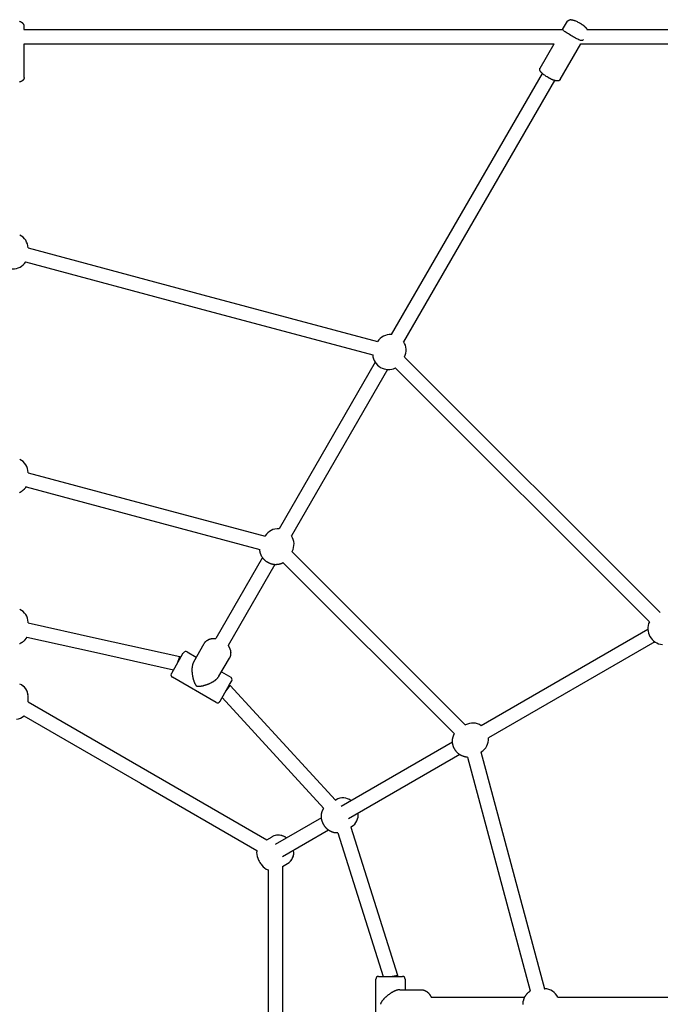
# Model space of a CAD drawing. Extents: x 2917 to 12642, y 208 to 9961.
# Drawn here: x 8623 to 9346, y 4263 to 5374 of the extents above; entities that cross this region are included whole.
import ezdxf

# ---------------------------------------------------------------- set-up
doc = ezdxf.new("R2010")
doc.units = 0
doc.layers.add('VLPKOMBINACE4', color=7, linetype='Continuous')

msp = doc.modelspace()

# ---------------------------------------------------------------- linework, layer by layer
at = {"layer": 'VLPKOMBINACE4'}
for p, q in [((8623.2, 5372.6), (8623.5, 5372.5)), ((8623.5, 5372.5), (8623.9, 5372.3)), ((8623.9, 5372.3), (8624.3, 5372.2)), ((8624.3, 5372.2), (8624.4, 5372.1)), ((8624.4, 5372.1), (8624.6, 5372)), ((8624.6, 5372), (8624.8, 5371.9)), ((8624.8, 5371.9), (8624.9, 5371.8)), ((8624.9, 5371.8), (8625.1, 5371.7)), ((8625.1, 5371.7), (8625.2, 5371.6)), ((8625.2, 5371.6), (8625.4, 5371.5)), ((8625.4, 5371.5), (8625.6, 5371.4)), ((8625.6, 5371.4), (8625.7, 5371.3)), ((8625.7, 5371.3), (8625.8, 5371.2)), ((8625.8, 5371.2), (8626, 5371.1)), ((8626, 5371.1), (8626.1, 5371)), ((8626.1, 5371), (8626.2, 5370.9)), ((8626.2, 5370.9), (8626.3, 5370.8)), ((8626.3, 5370.8), (8626.4, 5370.7)), ((8626.4, 5370.7), (8626.5, 5370.6)), ((8626.5, 5370.6), (8626.6, 5370.5)), ((8626.6, 5370.5), (8626.6, 5370.4)), ((8626.6, 5370.4), (8626.7, 5370.3)), ((8626.7, 5370.3), (8626.8, 5370.2)), ((8626.8, 5370.2), (8626.9, 5370.1)), ((8626.9, 5370.1), (8626.9, 5370)), ((8626.9, 5370), (8627, 5369.9)), ((8627, 5369.9), (8627.1, 5369.8)), ((8627.1, 5369.8), (8627.2, 5369.7)), ((8627.2, 5369.7), (8627.2, 5369.6)), ((8627.2, 5369.6), (8627.3, 5369.5)), ((8627.3, 5369.5), (8627.3, 5369.4)), ((8627.3, 5369.4), (8627.4, 5369.3)), ((8627.4, 5369.3), (8627.4, 5369.2)), ((8627.4, 5369.2), (8627.5, 5369.1)), ((8627.5, 5369.1), (8627.5, 5369)), ((8627.5, 5369), (8627.6, 5368.9)), ((8627.6, 5368.9), (8627.6, 5368.8)), ((8627.6, 5368.8), (8627.7, 5368.7)), ((8627.7, 5368.7), (8627.7, 5368.6)), ((8627.7, 5368.6), (8627.7, 5368.5)), ((8627.7, 5368.5), (8627.8, 5368.4)), ((8627.8, 5368.4), (8627.8, 5368.2)), ((8627.8, 5368.2), (8627.8, 5368.1)), ((8627.8, 5368.1), (8627.8, 5368)), ((8627.8, 5368), (8627.9, 5367.9)), ((8627.9, 5367.9), (8627.9, 5367.8)), ((8627.9, 5367.8), (8627.9, 5367.7)), ((8627.9, 5367.7), (8627.9, 5367.6)), ((8627.9, 5367.6), (8627.9, 5367.4)), ((8627.9, 5367.4), (8628.1, 5363.2)), ((9236.5, 5365.1), (9241.2, 5372.6)), ((9241.2, 5372.6), (9241.3, 5372.7)), ((9241.3, 5372.8), (9241.4, 5372.9)), ((9241.3, 5372.7), (9241.3, 5372.8)), ((9241.4, 5372.9), (9241.5, 5372.9)), ((9241.5, 5373), (9241.6, 5373.1)), ((9241.5, 5372.9), (9241.5, 5373)), ((9241.6, 5373.1), (9241.7, 5373.2)), ((9241.7, 5373.2), (9241.8, 5373.3)), ((9241.7, 5373.2), (9241.7, 5373.2)), ((9241.8, 5373.3), (9241.9, 5373.4)), ((9241.9, 5373.4), (9242, 5373.4)), ((9242, 5373.5), (9242.1, 5373.6)), ((9242, 5373.4), (9242, 5373.5)), ((9242.1, 5373.6), (9242.2, 5373.6)), ((9242.2, 5373.6), (9242.3, 5373.7)), ((9242.3, 5373.7), (9242.4, 5373.7)), ((9242.4, 5373.7), (9242.4, 5373.8)), ((9242.4, 5373.8), (9242.5, 5373.8)), ((9242.5, 5373.8), (9242.6, 5373.9)), ((9242.6, 5373.9), (9242.7, 5373.9)), ((9242.7, 5373.9), (9242.8, 5373.9)), ((9242.8, 5373.9), (9242.8, 5374)), ((9242.8, 5374), (9242.9, 5374)), ((9242.9, 5374), (9243, 5374.1)), ((9243, 5374.1), (9243.1, 5374.1)), ((9243.1, 5374.1), (9243.2, 5374.1)), ((9243.2, 5374.1), (9243.3, 5374.1)), ((9243.3, 5374.1), (9243.3, 5374.2)), ((9243.3, 5374.2), (9243.4, 5374.2)), ((9243.4, 5374.2), (9243.5, 5374.2)), ((9243.5, 5374.2), (9243.6, 5374.2)), ((9243.6, 5374.2), (9243.7, 5374.3)), ((9243.7, 5374.3), (9243.8, 5374.3)), ((9243.8, 5374.3), (9243.9, 5374.3)), ((9243.9, 5374.3), (9244.1, 5374.3)), ((9244.1, 5374.3), (9244.2, 5374.3)), ((9244.2, 5374.3), (9244.3, 5374.3)), ((9244.3, 5374.3), (9244.5, 5374.4)), ((9244.5, 5374.4), (9244.6, 5374.4)), ((9244.6, 5374.4), (9244.7, 5374.4)), ((9244.7, 5374.4), (9244.8, 5374.4)), ((9244.8, 5374.4), (9245, 5374.4)), ((9245, 5374.4), (9245.1, 5374.4)), ((9245.1, 5374.4), (9245.2, 5374.3)), ((9245.2, 5374.3), (9245.5, 5374.3)), ((9245.5, 5374.3), (9245.7, 5374.3)), ((9245.7, 5374.3), (9246, 5374.3)), ((9246, 5374.3), (9246.2, 5374.2)), ((9246.2, 5374.2), (9246.5, 5374.2)), ((9246.5, 5374.2), (9246.8, 5374.1)), ((9246.8, 5374.1), (9247, 5374.1)), ((9247, 5374.1), (9247.3, 5374)), ((9247.3, 5374), (9247.8, 5373.8)), ((9247.8, 5373.8), (9248.2, 5373.7)), ((9248.2, 5373.7), (9248.6, 5373.6)), ((9248.6, 5373.6), (9249.5, 5373.3)), ((9249.5, 5373.3), (9250.3, 5372.9)), ((9250.3, 5372.9), (9251.2, 5372.6)), ((9251.2, 5372.6), (9252, 5372.2)), ((9252, 5372.2), (9252.9, 5371.7)), ((9252.9, 5371.7), (9253.8, 5371.2)), ((9253.8, 5371.2), (9254.7, 5370.7)), ((8628.1, 5363.2), (9235.4, 5363.2)), ((9235.4, 5363.2), (9236.4, 5365.1)), ((9263.2, 5363.2), (9696.2, 5363.2)), ((8628.3, 5309), (8628.3, 5347.2)), ((8628.3, 5347.2), (9226.1, 5347.2)), ((9210.2, 5319.7), (9226.1, 5347.2)), ((9232.7, 5306.7), (9256.1, 5347.2)), ((9256.1, 5347.2), (9699.3, 5347.2)), ((9212.6, 5313.8), (9042.4, 5019)), ((9209.8, 5318.3), (9209.8, 5318.4)), ((9209.8, 5318.2), (9209.8, 5318.3)), ((9209.8, 5318.3), (9209.8, 5318.3)), ((9209.9, 5318.1), (9209.8, 5318.2)), ((9209.9, 5319), (9210, 5319.1)), ((9209.9, 5318.9), (9209.9, 5319)), ((9209.9, 5318.8), (9209.9, 5318.9)), ((9209.9, 5318.9), (9209.9, 5318.9)), ((9209.9, 5318.7), (9209.9, 5318.8)), ((9209.9, 5318.6), (9209.9, 5318.7)), ((9209.9, 5318.5), (9209.9, 5318.6)), ((9209.9, 5318.6), (9209.9, 5318.6)), ((9209.8, 5318.4), (9209.9, 5318.5)), ((9209.9, 5318), (9209.9, 5318.1)), ((9209.9, 5317.9), (9209.9, 5318)), ((9209.9, 5318), (9209.9, 5318)), ((9209.9, 5317.8), (9209.9, 5317.9)), ((9209.9, 5317.7), (9209.9, 5317.8)), ((9209.9, 5317.8), (9209.9, 5317.8)), ((9209.9, 5317.6), (9209.9, 5317.7)), ((9210, 5317.5), (9209.9, 5317.6)), ((9209.9, 5317.6), (9209.9, 5317.6)), ((9210, 5319.3), (9210.1, 5319.4)), ((9210, 5319.2), (9210, 5319.3)), ((9210, 5319.1), (9210, 5319.2)), ((9210, 5319.2), (9210, 5319.2)), ((9210, 5317.4), (9210, 5317.5)), ((9210, 5317.2), (9210, 5317.4)), ((9210, 5317.4), (9210, 5317.4)), ((9210.1, 5317.1), (9210, 5317.2)), ((9210.1, 5319.5), (9210.2, 5319.6)), ((9210.1, 5319.4), (9210.1, 5319.5)), ((9210.1, 5319.4), (9210.1, 5319.4)), ((9210.1, 5317), (9210.1, 5317.1)), ((9210.2, 5316.9), (9210.1, 5317)), ((9210.2, 5319.6), (9210.2, 5319.7)), ((9210.2, 5316.8), (9210.2, 5316.9)), ((9210.3, 5316.7), (9210.2, 5316.8)), ((9210.3, 5316.6), (9210.3, 5316.7)), ((9210.4, 5316.5), (9210.3, 5316.6)), ((9210.4, 5316.4), (9210.4, 5316.5)), ((9210.5, 5316.3), (9210.4, 5316.4)), ((9210.6, 5316.2), (9210.5, 5316.3)), ((9210.6, 5316), (9210.6, 5316.2)), ((9210.8, 5315.8), (9210.6, 5316)), ((9210.9, 5315.6), (9210.8, 5315.8)), ((9211.1, 5315.4), (9210.9, 5315.6)), ((9211.2, 5315.2), (9211.1, 5315.4)), ((9211.4, 5315), (9211.2, 5315.2)), ((9211.6, 5314.8), (9211.4, 5315)), ((9211.8, 5314.6), (9211.6, 5314.8)), ((9212, 5314.4), (9211.8, 5314.6)), ((9212.4, 5314), (9212, 5314.4)), ((9212.8, 5313.7), (9212.4, 5314)), ((9213.1, 5313.4), (9212.8, 5313.7)), ((9213.8, 5312.8), (9213.1, 5313.4)), ((9214.6, 5312.2), (9213.8, 5312.8)), ((9215.4, 5311.6), (9214.6, 5312.2)), ((9216.3, 5310.9), (9215.4, 5311.6)), ((9226.5, 5305.8), (9056.3, 5011)), ((9217.2, 5310.3), (9216.3, 5310.9)), ((9218.2, 5309.7), (9217.2, 5310.3)), ((9219.2, 5309.2), (9218.2, 5309.7)), ((8632.8, 5116.8), (8829.9, 5064)), ((8630, 5101), (8825.7, 5048.6)), ((8829.9, 5064), (9026.9, 5011.2)), ((8825.7, 5048.6), (9021.4, 4996.1)), ((9057.2, 4993.7), (9345.8, 4705.2)), ((9024.3, 4987.7), (8915.8, 4799.8)), ((9038.2, 4979.7), (8929.7, 4791.8)), ((9046.9, 4981.4), (9333.5, 4694.8)), ((8632.8, 4863.1), (8632.8, 4863.3)), ((8632.8, 4863.1), (8766.4, 4827.3)), ((8630.4, 4847.2), (8762.3, 4811.8)), ((8766.4, 4827.3), (8900.1, 4791.5)), ((8762.3, 4811.8), (8894.2, 4776.5)), ((8900.1, 4791.5), (8900.2, 4791.7)), ((8897.2, 4767.4), (8844.4, 4676.1)), ((8930.4, 4774), (8930.5, 4774.2)), ((8930.4, 4774), (9126, 4578.3)), ((8911, 4759.4), (8858.3, 4668.1)), ((8920.3, 4761.4), (9113.5, 4568.3)), ((8632.8, 4693.7), (8632.8, 4694.6)), ((8632.8, 4693.7), (8709.9, 4676.6)), ((9331.7, 4686.1), (9143.9, 4577.6)), ((8631.3, 4677.7), (8706.5, 4660.9)), ((8709.9, 4676.6), (8804, 4655.6)), ((8819.5, 4649.8), (8831.4, 4670.3)), ((9339.7, 4672.2), (9151.9, 4563.8)), ((8706.5, 4660.9), (8796.9, 4640.8)), ((8805.5, 4655.7), (8807.8, 4659.7)), ((8807.8, 4659.7), (8807.9, 4659.8)), ((8807.9, 4659.8), (8809.7, 4661.2)), ((8812, 4660.9), (8822.4, 4654.8)), ((8794.7, 4637), (8805.5, 4655.7)), ((8801.1, 4648.1), (8804, 4655.6)), ((8804, 4655.6), (8805.1, 4655)), ((8847.9, 4633.4), (8859.8, 4653.9)), ((8794.1, 4634.1), (8794.4, 4636.4)), ((8794.4, 4636.4), (8794.5, 4636.6)), ((8794.4, 4636.4), (8794.4, 4636.4)), ((8794.4, 4636.4), (8794.4, 4636.4)), ((8794.4, 4636.4), (8794.4, 4636.4)), ((8794.5, 4636.6), (8794.6, 4636.7)), ((8794.5, 4636.6), (8794.5, 4636.6)), ((8794.6, 4636.7), (8794.7, 4637)), ((8850.8, 4638.4), (8861.3, 4632.4)), ((8844.8, 4603.8), (8795.5, 4632.3)), ((8849.3, 4605.5), (8860, 4624.2)), ((8855.7, 4616.6), (8860.7, 4622.9)), ((8859.7, 4623.5), (8860.7, 4622.9)), ((8860, 4624.2), (8862.4, 4628.2)), ((8860.7, 4622.9), (8979.4, 4493.6)), ((8862.4, 4628.2), (8862.4, 4628.3)), ((8632.8, 4604.4), (8632.8, 4611.2)), ((8632.8, 4604.4), (8767.4, 4526.7)), ((8848.9, 4604.9), (8849.1, 4605.1)), ((8848.9, 4604.9), (8848.9, 4604.9)), ((8848.9, 4604.9), (8848.9, 4604.9)), ((8848.9, 4604.9), (8848.9, 4604.9)), ((8849.1, 4605.2), (8849.3, 4605.5)), ((8849.1, 4605.1), (8849.1, 4605.2)), ((8849.1, 4605.1), (8849.1, 4605.1)), ((8851.5, 4609.3), (8966.2, 4484.3)), ((8628, 4588.7), (8759.4, 4512.8)), ((9126, 4578.3), (9126.2, 4578.4)), ((9111.5, 4558.9), (8986, 4486.5)), ((9119.5, 4545.1), (8994, 4472.6)), ((9143.5, 4548), (9143.7, 4548.1)), ((9143.5, 4548), (9215.2, 4280.7)), ((9128.5, 4542.1), (9199.2, 4278.3)), ((8767.4, 4526.7), (8902, 4448.9)), ((8759.4, 4512.8), (8890.8, 4436.9)), ((8979.4, 4493.6), (8980.1, 4494.1)), ((8963.7, 4473.6), (8911.5, 4443.5)), ((8971.7, 4459.8), (8919.5, 4429.6)), ((8982.2, 4456.6), (9033.1, 4294.7)), ((8996.9, 4463.3), (8997.6, 4463.8)), ((8996.9, 4463.3), (9049.5, 4296)), ((8902, 4448.9), (8907.9, 4452.3)), ((8903.5, 4415), (8903.5, 4111.5)), ((8919.5, 4418.6), (8925.4, 4422)), ((8919.5, 4418.6), (8919.5, 4107.8)), ((9025, 4234.7), (9025, 4291.7)), ((9028, 4294.7), (9028.1, 4294.7)), ((9028, 4294.7), (9028, 4294.7)), ((9028, 4294.7), (9028, 4294.7)), ((9028.1, 4294.7), (9028.3, 4294.7)), ((9028.3, 4294.7), (9028.3, 4294.7)), ((9028.3, 4294.7), (9028.4, 4294.7)), ((9028.4, 4294.7), (9028.7, 4294.7)), ((9028.7, 4294.7), (9050.2, 4294.7)), ((9041.5, 4294.7), (9049.5, 4296)), ((9049.5, 4296), (9049.5, 4294.7)), ((9050.2, 4294.7), (9055, 4294.7)), ((9055, 4294.7), (9055, 4294.7)), ((9058, 4291.7), (9058, 4279.6)), ((9052.2, 4279.6), (9075.8, 4279.6)), ((9215.2, 4280.7), (9215.4, 4280.7)), ((9087.4, 4271.2), (9192.9, 4271.2)), ((9230.3, 4271.2), (9447.2, 4271.2))]:
    msp.add_line(p, q, dxfattribs=at)
for points in [[(9254.7, 5370.7), (9255, 5370.6), (9255.3, 5370.4), (9255.6, 5370.2), (9255.9, 5370), (9256.2, 5369.9), (9256.5, 5369.7), (9256.8, 5369.5), (9257.1, 5369.3), (9257.4, 5369.1), (9257.6, 5369), (9257.9, 5368.8), (9258.2, 5368.6), (9258.4, 5368.4), (9258.7, 5368.2), (9259, 5368), (9259.2, 5367.7), (9259.5, 5367.5), (9259.8, 5367.3), (9260, 5367.1), (9260.3, 5366.8), (9260.5, 5366.6), (9260.7, 5366.4), (9260.9, 5366.2), (9261.1, 5366.1), (9261.3, 5365.9), (9261.4, 5365.8), (9261.5, 5365.7), (9261.6, 5365.6), (9261.7, 5365.5), (9261.8, 5365.4), (9261.8, 5365.3), (9261.9, 5365.2), (9262, 5365.1), (9262.1, 5365), (9262.2, 5364.9), (9262.2, 5364.8), (9262.3, 5364.7), (9262.4, 5364.6), (9262.5, 5364.5), (9262.6, 5364.4), (9262.6, 5364.3), (9262.7, 5364.2), (9262.7, 5364.1), (9262.8, 5364), (9262.8, 5364), (9262.9, 5363.9), (9262.9, 5363.8), (9262.9, 5363.8), (9263, 5363.7), (9263, 5363.6), (9263, 5363.6), (9263.1, 5363.5), (9263.1, 5363.4), (9263.1, 5363.4), (9263.1, 5363.3), (9263.2, 5363.2)], [(9246.2, 5355.9), (9244.8, 5356.7), (9243.4, 5357.5), (9242.1, 5358.3), (9240.8, 5359.1), (9239.6, 5359.8), (9238.6, 5360.5), (9237.7, 5361.2), (9237, 5361.8), (9236.5, 5362.3), (9236.2, 5362.8), (9236, 5363.3), (9235.9, 5363.6), (9235.9, 5364), (9236, 5364.2), (9236.1, 5364.5), (9236.2, 5364.7), (9236.3, 5364.8), (9236.3, 5364.9), (9236.4, 5365), (9236.4, 5365.1), (9236.4, 5365.1), (9236.4, 5365.1), (9236.5, 5365.1), (9236.5, 5365.1)], [(9259, 5352.1), (9258.8, 5351.8), (9258.5, 5351.4), (9258.3, 5351.2), (9258, 5351), (9257.6, 5350.8), (9257.1, 5350.7), (9256.5, 5350.8), (9255.8, 5351), (9254.9, 5351.3), (9253.9, 5351.7), (9252.8, 5352.2), (9251.6, 5352.9), (9250.3, 5353.6), (9248.9, 5354.3), (9247.6, 5355.1), (9246.2, 5355.9)], [(8628.3, 5309), (8628.3, 5309), (8628.3, 5309), (8628.3, 5309), (8628.3, 5309), (8628.3, 5309), (8628.3, 5309), (8628.3, 5309), (8628.3, 5309), (8628.3, 5309), (8628.3, 5309), (8628.3, 5309), (8628.3, 5309), (8628.3, 5309), (8628.3, 5309), (8628.3, 5308.9), (8628.3, 5308.9), (8628.3, 5308.9), (8628.3, 5308.9), (8628.3, 5308.9), (8628.3, 5308.9), (8628.3, 5308.9), (8628.3, 5308.9), (8628.3, 5308.8), (8628.3, 5308.8), (8628.3, 5308.8), (8628.3, 5308.7), (8628.3, 5308.6), (8628.3, 5308.6), (8628.3, 5308.5), (8628.2, 5308.4), (8628.2, 5308.3), (8628.2, 5308.3), (8628.2, 5308.2), (8628.2, 5308.1), (8628.2, 5308.1), (8628.2, 5308), (8628.1, 5307.9), (8628.1, 5307.8), (8628.1, 5307.7), (8628, 5307.7), (8628, 5307.6), (8627.9, 5307.5), (8627.9, 5307.4), (8627.8, 5307.3), (8627.8, 5307.2), (8627.7, 5307.1), (8627.7, 5307), (8627.6, 5306.9), (8627.6, 5306.8), (8627.5, 5306.7), (8627.5, 5306.7), (8627.4, 5306.6), (8627.4, 5306.6), (8627.4, 5306.5), (8627.3, 5306.4), (8627.3, 5306.4), (8627.2, 5306.4), (8627.2, 5306.3), (8627.1, 5306.3), (8627.1, 5306.2), (8627.1, 5306.2), (8627, 5306.1), (8627, 5306.1), (8626.9, 5306.1), (8626.9, 5306), (8626.9, 5306), (8626.9, 5306), (8626.9, 5306), (8626.8, 5306), (8626.8, 5306), (8626.8, 5305.9), (8626.8, 5305.9), (8626.8, 5305.9), (8626.8, 5305.9), (8626.8, 5305.9), (8626.8, 5305.9), (8626.7, 5305.9), (8626.7, 5305.9), (8626.7, 5305.9), (8626.7, 5305.8), (8626.7, 5305.8), (8626.7, 5305.8), (8626.7, 5305.8), (8626.6, 5305.8), (8626.6, 5305.8), (8626.6, 5305.7), (8626.5, 5305.7), (8626.5, 5305.7), (8626.4, 5305.6), (8626.4, 5305.6), (8626.3, 5305.5), (8626.2, 5305.4), (8626.1, 5305.3), (8626, 5305.3), (8625.9, 5305.2), (8625.8, 5305.1), (8625.7, 5305.1), (8625.6, 5305), (8625.4, 5304.9), (8625.3, 5304.8), (8625.1, 5304.8), (8624.9, 5304.7), (8624.7, 5304.6), (8624.5, 5304.5), (8624.2, 5304.3), (8623.8, 5304.2), (8623.5, 5304.1), (8623.1, 5303.9)], [(9232.7, 5306.7), (9232.7, 5306.6), (9232.7, 5306.6), (9232.7, 5306.6), (9232.7, 5306.6), (9232.7, 5306.6), (9232.7, 5306.6), (9232.7, 5306.6), (9232.7, 5306.6), (9232.7, 5306.6), (9232.7, 5306.6), (9232.7, 5306.6), (9232.7, 5306.6), (9232.7, 5306.6), (9232.7, 5306.6), (9232.7, 5306.6), (9232.7, 5306.6), (9232.7, 5306.6), (9232.7, 5306.6), (9232.7, 5306.6), (9232.7, 5306.6), (9232.7, 5306.6), (9232.7, 5306.5), (9232.6, 5306.5), (9232.6, 5306.5), (9232.6, 5306.5), (9232.6, 5306.4), (9232.6, 5306.4), (9232.5, 5306.4), (9232.5, 5306.3), (9232.5, 5306.3), (9232.4, 5306.3), (9232.4, 5306.2), (9232.4, 5306.2), (9232.4, 5306.1), (9232.3, 5306.1), (9232.3, 5306.1), (9232.2, 5306), (9232.2, 5306), (9232.1, 5306), (9232.1, 5305.9), (9232, 5305.9), (9232, 5305.8), (9231.9, 5305.8), (9231.8, 5305.7), (9231.8, 5305.7), (9231.7, 5305.7), (9231.6, 5305.6), (9231.6, 5305.6), (9231.5, 5305.5), (9231.5, 5305.5), (9231.4, 5305.5), (9231.3, 5305.5), (9231.3, 5305.4), (9231.2, 5305.4), (9231.2, 5305.4), (9231.1, 5305.4), (9231, 5305.4), (9230.9, 5305.3), (9230.8, 5305.3), (9230.7, 5305.3), (9230.6, 5305.3), (9230.5, 5305.2), (9230.4, 5305.2), (9230.3, 5305.2), (9230.2, 5305.2), (9230.1, 5305.2), (9230, 5305.2), (9229.9, 5305.2), (9229.8, 5305.2), (9229.7, 5305.2), (9229.6, 5305.2), (9229.4, 5305.2), (9229.3, 5305.2), (9229.2, 5305.2), (9229, 5305.3), (9228.9, 5305.3), (9228.7, 5305.3), (9228.6, 5305.3), (9228.4, 5305.3), (9228.3, 5305.4), (9228.2, 5305.4), (9228.1, 5305.4), (9227.9, 5305.4), (9227.8, 5305.5), (9227.7, 5305.5), (9227.5, 5305.5), (9227.3, 5305.6), (9227.1, 5305.6), (9226.9, 5305.7), (9226.6, 5305.8), (9226.3, 5305.9), (9225.9, 5306), (9225.6, 5306.1), (9225.2, 5306.2), (9224.9, 5306.3), (9224.5, 5306.5), (9224.2, 5306.6), (9223.8, 5306.7), (9223.5, 5306.9), (9223.2, 5307), (9222.8, 5307.2), (9222.5, 5307.4), (9222.2, 5307.5), (9221.8, 5307.7), (9221.5, 5307.9), (9221.2, 5308), (9220.8, 5308.2), (9220.5, 5308.4), (9220.2, 5308.6), (9219.8, 5308.8), (9219.5, 5309), (9219.2, 5309.2)], [(8630.4, 4847.2), (8630.3, 4847.1), (8630.3, 4847.1), (8630.3, 4847), (8630.2, 4847), (8630.2, 4846.9), (8630.2, 4846.8), (8630.1, 4846.8), (8630.1, 4846.7), (8630, 4846.7), (8630, 4846.6), (8630, 4846.6), (8629.9, 4846.5), (8629.9, 4846.4), (8629.8, 4846.3), (8629.7, 4846.2), (8629.6, 4846), (8629.5, 4845.9), (8629.3, 4845.7), (8629.2, 4845.5), (8629, 4845.2), (8628.8, 4845), (8628.6, 4844.8), (8628.4, 4844.6), (8628.2, 4844.3), (8628, 4844.1), (8627.8, 4843.9), (8627.5, 4843.7), (8627.3, 4843.5), (8627, 4843.3), (8626.8, 4843), (8626.5, 4842.8), (8626.2, 4842.6), (8625.9, 4842.4), (8625.6, 4842.2), (8625.3, 4841.9), (8625, 4841.7), (8624.7, 4841.5), (8624.4, 4841.3), (8624, 4841.1), (8623.7, 4840.9), (8623.3, 4840.7), (8622.9, 4840.6)], [(8920.3, 4761.4), (8920.3, 4761.4), (8920.2, 4761.3), (8920.2, 4761.3), (8920.1, 4761.3), (8920, 4761.3), (8920, 4761.2), (8919.9, 4761.2), (8919.9, 4761.2), (8919.8, 4761.1), (8919.7, 4761.1), (8919.7, 4761.1), (8919.6, 4761), (8919.5, 4761), (8919.4, 4760.9), (8919.2, 4760.9), (8919.1, 4760.8), (8918.9, 4760.7), (8918.7, 4760.6), (8918.4, 4760.5), (8918.2, 4760.4), (8917.9, 4760.3), (8917.6, 4760.2), (8917.3, 4760.1), (8917, 4760), (8916.7, 4759.9), (8916.4, 4759.8), (8916.1, 4759.8), (8915.8, 4759.7), (8915.5, 4759.7), (8915.1, 4759.6), (8914.8, 4759.6), (8914.5, 4759.5), (8914.1, 4759.5), (8913.7, 4759.4), (8913.3, 4759.4), (8913, 4759.4), (8912.6, 4759.3), (8912.2, 4759.3), (8911.8, 4759.3), (8911.4, 4759.3), (8911, 4759.3), (8910.6, 4759.4), (8910.2, 4759.4), (8909.8, 4759.5), (8909.4, 4759.6), (8909, 4759.7), (8908.7, 4759.7), (8908.3, 4759.8), (8907.9, 4759.9), (8907.6, 4760), (8907.2, 4760.1), (8906.9, 4760.2), (8906.6, 4760.3), (8906.2, 4760.4), (8905.9, 4760.5), (8905.6, 4760.6), (8905.3, 4760.7), (8905, 4760.9), (8904.7, 4761), (8904.4, 4761.2), (8904.1, 4761.3), (8903.8, 4761.5), (8903.5, 4761.7), (8903.2, 4761.8), (8902.9, 4762), (8902.6, 4762.2), (8902.3, 4762.4), (8902, 4762.5), (8901.7, 4762.7), (8901.4, 4762.9), (8901.1, 4763.1), (8900.9, 4763.3), (8900.6, 4763.5), (8900.4, 4763.8), (8900.1, 4764), (8899.9, 4764.2), (8899.6, 4764.5), (8899.4, 4764.8), (8899.1, 4765), (8898.9, 4765.3), (8898.6, 4765.6), (8898.3, 4765.8), (8898.1, 4766.1), (8897.8, 4766.4), (8897.6, 4766.7), (8897.3, 4767), (8897.1, 4767.4), (8896.9, 4767.7), (8896.7, 4768), (8896.5, 4768.4), (8896.3, 4768.7), (8896.1, 4769.1), (8896, 4769.4), (8895.8, 4769.8), (8895.7, 4770.1), (8895.5, 4770.5), (8895.4, 4770.8), (8895.3, 4771.1), (8895.1, 4771.4), (8895, 4771.7), (8894.9, 4772), (8894.8, 4772.3), (8894.7, 4772.6), (8894.6, 4772.9), (8894.6, 4773.2), (8894.5, 4773.6), (8894.4, 4773.8), (8894.4, 4774.1), (8894.4, 4774.4), (8894.3, 4774.7), (8894.3, 4774.9), (8894.3, 4775.1), (8894.3, 4775.3), (8894.3, 4775.4), (8894.3, 4775.6), (8894.2, 4775.7), (8894.2, 4775.7), (8894.2, 4775.8), (8894.2, 4775.9), (8894.2, 4776), (8894.2, 4776), (8894.2, 4776.1), (8894.2, 4776.2), (8894.2, 4776.2), (8894.2, 4776.3), (8894.2, 4776.4), (8894.2, 4776.4), (8894.2, 4776.5)], [(8631.3, 4677.7), (8631.2, 4677.5), (8631.1, 4677.3), (8631, 4677.1), (8630.9, 4677), (8630.8, 4676.8), (8630.7, 4676.6), (8630.6, 4676.4), (8630.5, 4676.3), (8630.4, 4676.1), (8630.3, 4675.9), (8630.2, 4675.8), (8630, 4675.6), (8629.9, 4675.4), (8629.8, 4675.3), (8629.6, 4675.1), (8629.5, 4674.9), (8629.3, 4674.7), (8629.2, 4674.5), (8629, 4674.3), (8628.8, 4674), (8628.6, 4673.8), (8628.4, 4673.6), (8628.2, 4673.4), (8628, 4673.2), (8627.8, 4673), (8627.6, 4672.8), (8627.3, 4672.6), (8627.1, 4672.4), (8626.9, 4672.3), (8626.7, 4672.1), (8626.5, 4672), (8626.3, 4671.8), (8626.1, 4671.7), (8626, 4671.6), (8625.8, 4671.5), (8625.7, 4671.4), (8625.5, 4671.3), (8625.4, 4671.2), (8625.3, 4671.2), (8625.1, 4671.1), (8625, 4671), (8624.9, 4670.9), (8624.7, 4670.9), (8624.6, 4670.8), (8624.4, 4670.7), (8624.3, 4670.6), (8624.1, 4670.5), (8623.9, 4670.4), (8623.7, 4670.3), (8623.4, 4670.2), (8623.2, 4670.1)], [(8831.4, 4670.3), (8831.5, 4670.5), (8831.6, 4670.7), (8831.7, 4670.9), (8831.8, 4671), (8831.9, 4671.2), (8832.1, 4671.4), (8832.2, 4671.6), (8832.3, 4671.8), (8832.5, 4672), (8832.6, 4672.1), (8832.7, 4672.3), (8832.9, 4672.5), (8833.1, 4672.6), (8833.2, 4672.8), (8833.4, 4672.9), (8833.6, 4673.1), (8833.7, 4673.2), (8833.9, 4673.3), (8834.1, 4673.5), (8834.3, 4673.6), (8834.5, 4673.7), (8834.7, 4673.8), (8834.9, 4674), (8835.1, 4674.1), (8835.2, 4674.2), (8835.4, 4674.3), (8835.6, 4674.5), (8835.9, 4674.6), (8836.1, 4674.7), (8836.3, 4674.8), (8836.5, 4674.9), (8836.7, 4675.1), (8836.9, 4675.2), (8837.2, 4675.3), (8837.4, 4675.3), (8837.6, 4675.4), (8837.9, 4675.5), (8838.1, 4675.6), (8838.3, 4675.6), (8838.6, 4675.7), (8838.8, 4675.8), (8839.1, 4675.8), (8839.3, 4675.9), (8839.6, 4675.9), (8839.8, 4675.9), (8840, 4676), (8840.2, 4676), (8840.5, 4676), (8840.7, 4676), (8840.8, 4676.1), (8841, 4676.1), (8841.2, 4676.1), (8841.4, 4676.1), (8841.5, 4676.1), (8841.7, 4676.2), (8841.9, 4676.2), (8842, 4676.2), (8842.2, 4676.2), (8842.3, 4676.2), (8842.5, 4676.2), (8842.7, 4676.2), (8842.8, 4676.2), (8843, 4676.2), (8843.1, 4676.2), (8843.3, 4676.2), (8843.5, 4676.2), (8843.6, 4676.1), (8843.8, 4676.1), (8843.9, 4676.1), (8844.1, 4676.1), (8844.2, 4676.1), (8844.4, 4676.1)], [(8858.3, 4668.1), (8858.4, 4667.9), (8858.4, 4667.8), (8858.5, 4667.7), (8858.6, 4667.6), (8858.7, 4667.4), (8858.8, 4667.3), (8858.9, 4667.2), (8859, 4667), (8859.1, 4666.9), (8859.2, 4666.8), (8859.2, 4666.6), (8859.3, 4666.5), (8859.4, 4666.3), (8859.5, 4666.2), (8859.6, 4666.1), (8859.6, 4665.9), (8859.7, 4665.8), (8859.8, 4665.6), (8859.8, 4665.5), (8859.9, 4665.3), (8860, 4665.2), (8860, 4665), (8860.1, 4664.8), (8860.2, 4664.6), (8860.3, 4664.4), (8860.4, 4664.2), (8860.4, 4664), (8860.5, 4663.8), (8860.6, 4663.6), (8860.7, 4663.3), (8860.8, 4663.1), (8860.9, 4662.8), (8860.9, 4662.6), (8861, 4662.4), (8861.1, 4662.1), (8861.1, 4661.9), (8861.1, 4661.6), (8861.2, 4661.4), (8861.2, 4661.1), (8861.2, 4660.9), (8861.2, 4660.6), (8861.3, 4660.4), (8861.3, 4660.2), (8861.3, 4659.9), (8861.3, 4659.7), (8861.2, 4659.5), (8861.2, 4659.2), (8861.2, 4659), (8861.2, 4658.8), (8861.2, 4658.5), (8861.2, 4658.3), (8861.2, 4658.1), (8861.2, 4657.8), (8861.1, 4657.6), (8861.1, 4657.4), (8861.1, 4657.2), (8861, 4657), (8861, 4656.7), (8860.9, 4656.5), (8860.9, 4656.3), (8860.8, 4656.1), (8860.8, 4655.9), (8860.7, 4655.7), (8860.6, 4655.5), (8860.5, 4655.3), (8860.4, 4655.1), (8860.3, 4654.9), (8860.2, 4654.7), (8860.1, 4654.5), (8860, 4654.3), (8859.9, 4654.1), (8859.8, 4653.9)], [(8819.5, 4649.8), (8819.5, 4649.7), (8819.4, 4649.6), (8819.4, 4649.5), (8819.3, 4649.4), (8819.2, 4649.2), (8819.2, 4649.1), (8819.1, 4648.9), (8819, 4648.8), (8818.9, 4648.6), (8818.8, 4648.4), (8818.8, 4648.2), (8818.7, 4648), (8818.6, 4647.7), (8818.5, 4647.4), (8818.4, 4647.2), (8818.3, 4646.8), (8818.2, 4646.5), (8818.2, 4646.2), (8818.1, 4645.8), (8818, 4645.4), (8817.9, 4645), (8817.9, 4644.6), (8817.8, 4644.2), (8817.7, 4643.8), (8817.7, 4643.3), (8817.7, 4642.9), (8817.6, 4642.4), (8817.6, 4642), (8817.6, 4641.5), (8817.6, 4641), (8817.6, 4640.5), (8817.6, 4640), (8817.6, 4639.5), (8817.6, 4639), (8817.6, 4638.5), (8817.7, 4638), (8817.7, 4637.5), (8817.7, 4637), (8817.8, 4636.4), (8817.9, 4635.9), (8817.9, 4635.4), (8818, 4634.8), (8818.1, 4634.3), (8818.2, 4633.8), (8818.3, 4633.3), (8818.4, 4632.7), (8818.5, 4632.2), (8818.6, 4631.7), (8818.7, 4631.3), (8818.8, 4630.8), (8819, 4630.3), (8819.1, 4629.9), (8819.2, 4629.5), (8819.3, 4629), (8819.5, 4628.6), (8819.6, 4628.3), (8819.7, 4627.9), (8819.8, 4627.5), (8819.9, 4627.2), (8820.1, 4626.9), (8820.2, 4626.6), (8820.3, 4626.3), (8820.4, 4626), (8820.5, 4625.8), (8820.6, 4625.6), (8820.7, 4625.3), (8820.8, 4625.1), (8820.9, 4624.9), (8821, 4624.8), (8821.1, 4624.6), (8821.2, 4624.4), (8821.3, 4624.3), (8821.3, 4624.1), (8821.4, 4624), (8821.5, 4623.8), (8821.6, 4623.7), (8821.7, 4623.6), (8821.8, 4623.5), (8821.8, 4623.3), (8821.9, 4623.2), (8822, 4623.2), (8822.1, 4623.1), (8822.1, 4623), (8822.2, 4622.9), (8822.3, 4622.9), (8822.3, 4622.8), (8822.4, 4622.8), (8822.4, 4622.7), (8822.5, 4622.7), (8822.5, 4622.7), (8822.6, 4622.6), (8822.6, 4622.6), (8822.6, 4622.6), (8822.7, 4622.6), (8822.7, 4622.6), (8822.7, 4622.5), (8822.8, 4622.5), (8822.8, 4622.5), (8822.8, 4622.5), (8822.9, 4622.5), (8822.9, 4622.4), (8823, 4622.4), (8823, 4622.4), (8823.1, 4622.4), (8823.1, 4622.3), (8823.2, 4622.3), (8823.3, 4622.3), (8823.4, 4622.3), (8823.4, 4622.2), (8823.5, 4622.2), (8823.6, 4622.2), (8823.8, 4622.2), (8823.9, 4622.2), (8824, 4622.1), (8824.2, 4622.1), (8824.3, 4622.1), (8824.5, 4622.1), (8824.6, 4622.1), (8824.8, 4622.1), (8825, 4622.1), (8825.1, 4622.1), (8825.3, 4622.1), (8825.5, 4622.1), (8825.7, 4622.1), (8825.9, 4622.2), (8826.2, 4622.2), (8826.4, 4622.2), (8826.7, 4622.2), (8826.9, 4622.3), (8827.2, 4622.3), (8827.5, 4622.4), (8827.8, 4622.4), (8828.2, 4622.5), (8828.5, 4622.5), (8828.9, 4622.6), (8829.3, 4622.7), (8829.7, 4622.7), (8830.1, 4622.8), (8830.5, 4622.9), (8830.9, 4623), (8831.4, 4623.2), (8831.8, 4623.3), (8832.3, 4623.4), (8832.8, 4623.6), (8833.3, 4623.7), (8833.7, 4623.9), (8834.2, 4624), (8834.7, 4624.2), (8835.2, 4624.4), (8835.7, 4624.6), (8836.3, 4624.8), (8836.7, 4625), (8837.2, 4625.2), (8837.7, 4625.4), (8838.2, 4625.6), (8838.7, 4625.9), (8839.1, 4626.1), (8839.6, 4626.3), (8840, 4626.6), (8840.5, 4626.8), (8840.9, 4627.1), (8841.3, 4627.3), (8841.7, 4627.5), (8842.1, 4627.8), (8842.5, 4628.1), (8842.9, 4628.3), (8843.2, 4628.6), (8843.6, 4628.8), (8844, 4629.1), (8844.3, 4629.4), (8844.6, 4629.6), (8844.9, 4629.9), (8845.2, 4630.1), (8845.5, 4630.4), (8845.8, 4630.6), (8846, 4630.9), (8846.2, 4631.1), (8846.4, 4631.3), (8846.6, 4631.5), (8846.8, 4631.7), (8846.9, 4631.9), (8847.1, 4632.1), (8847.2, 4632.3), (8847.3, 4632.4), (8847.4, 4632.6), (8847.5, 4632.7), (8847.6, 4632.8), (8847.7, 4633), (8847.8, 4633.1), (8847.8, 4633.2), (8847.9, 4633.3), (8847.9, 4633.4)], [(9128.5, 4542.1), (9128.5, 4542.1), (9128.4, 4542.1), (9128.4, 4542.1), (9128.3, 4542.2), (9128.2, 4542.2), (9128.2, 4542.2), (9128.1, 4542.2), (9128, 4542.2), (9128, 4542.2), (9127.9, 4542.2), (9127.8, 4542.2), (9127.7, 4542.2), (9127.6, 4542.2), (9127.5, 4542.2), (9127.3, 4542.2), (9127.2, 4542.2), (9127, 4542.3), (9126.7, 4542.3), (9126.5, 4542.3), (9126.2, 4542.3), (9125.9, 4542.4), (9125.6, 4542.4), (9125.3, 4542.5), (9125, 4542.6), (9124.7, 4542.6), (9124.4, 4542.7), (9124.1, 4542.8), (9123.8, 4542.9), (9123.5, 4543.1), (9123.2, 4543.2), (9122.9, 4543.3), (9122.5, 4543.5), (9122.2, 4543.6), (9121.8, 4543.7), (9121.5, 4543.9), (9121.1, 4544.1), (9120.8, 4544.2), (9120.4, 4544.4), (9120.1, 4544.6), (9119.8, 4544.8), (9119.4, 4545), (9119.1, 4545.3), (9118.8, 4545.5), (9118.5, 4545.8), (9118.2, 4546), (9117.9, 4546.3), (9117.6, 4546.5), (9117.3, 4546.8), (9117.1, 4547), (9116.8, 4547.3), (9116.6, 4547.5), (9116.3, 4547.8), (9116.1, 4548), (9115.8, 4548.3), (9115.6, 4548.5), (9115.4, 4548.8), (9115.2, 4549.1), (9115, 4549.4), (9114.8, 4549.6), (9114.6, 4549.9), (9114.4, 4550.2), (9114.3, 4550.5), (9114.1, 4550.8), (9113.9, 4551.1), (9113.7, 4551.4), (9113.6, 4551.7), (9113.4, 4552), (9113.2, 4552.3), (9113.1, 4552.6), (9112.9, 4552.9), (9112.8, 4553.2), (9112.7, 4553.5), (9112.5, 4553.9), (9112.4, 4554.2), (9112.3, 4554.5), (9112.2, 4554.8), (9112.1, 4555.2), (9112.1, 4555.5), (9112, 4555.9), (9111.9, 4556.2), (9111.8, 4556.6), (9111.7, 4557), (9111.6, 4557.4), (9111.6, 4557.7), (9111.5, 4558.1), (9111.4, 4558.5), (9111.4, 4558.9), (9111.4, 4559.3), (9111.4, 4559.7), (9111.4, 4560.1), (9111.4, 4560.5), (9111.4, 4560.9), (9111.5, 4561.3), (9111.5, 4561.7), (9111.5, 4562), (9111.6, 4562.4), (9111.6, 4562.7), (9111.7, 4563.1), (9111.7, 4563.4), (9111.8, 4563.7), (9111.8, 4564.1), (9111.9, 4564.4), (9112, 4564.7), (9112.1, 4565), (9112.2, 4565.3), (9112.3, 4565.6), (9112.4, 4565.9), (9112.5, 4566.1), (9112.6, 4566.4), (9112.7, 4566.6), (9112.8, 4566.8), (9112.9, 4567), (9112.9, 4567.2), (9113, 4567.3), (9113, 4567.4), (9113.1, 4567.5), (9113.1, 4567.6), (9113.2, 4567.7), (9113.2, 4567.7), (9113.2, 4567.8), (9113.3, 4567.9), (9113.3, 4567.9), (9113.3, 4568), (9113.3, 4568), (9113.4, 4568.1), (9113.4, 4568.1), (9113.4, 4568.2), (9113.5, 4568.3)], [(8982.2, 4456.6), (8982, 4456.6), (8981.8, 4456.6), (8981.6, 4456.6), (8981.4, 4456.6), (8981.2, 4456.6), (8981, 4456.6), (8980.8, 4456.6), (8980.6, 4456.6), (8980.4, 4456.6), (8980.2, 4456.6), (8980, 4456.6), (8979.8, 4456.6), (8979.6, 4456.7), (8979.4, 4456.7), (8979.1, 4456.7), (8978.9, 4456.8), (8978.6, 4456.8), (8978.4, 4456.8), (8978.1, 4456.9), (8977.8, 4456.9), (8977.5, 4457), (8977.3, 4457), (8977, 4457.1), (8976.7, 4457.2), (8976.4, 4457.3), (8976.1, 4457.4), (8975.9, 4457.5), (8975.6, 4457.6), (8975.3, 4457.7), (8975.1, 4457.8), (8974.9, 4457.9), (8974.7, 4458), (8974.5, 4458.1), (8974.3, 4458.2), (8974.1, 4458.3), (8974, 4458.3), (8973.8, 4458.4), (8973.7, 4458.5), (8973.6, 4458.6), (8973.4, 4458.6), (8973.3, 4458.7), (8973.2, 4458.8), (8973, 4458.9), (8972.9, 4458.9), (8972.7, 4459), (8972.6, 4459.1), (8972.4, 4459.3), (8972.2, 4459.4), (8972, 4459.5), (8971.8, 4459.7), (8971.6, 4459.8), (8971.3, 4460), (8971.1, 4460.1), (8970.9, 4460.3), (8970.6, 4460.5), (8970.4, 4460.7), (8970.1, 4460.9), (8969.9, 4461.2), (8969.7, 4461.4), (8969.5, 4461.6), (8969.3, 4461.8), (8969.1, 4462.1), (8968.9, 4462.3), (8968.7, 4462.5), (8968.5, 4462.7), (8968.3, 4462.9), (8968.1, 4463.1), (8968, 4463.3), (8967.8, 4463.5), (8967.6, 4463.7), (8967.5, 4463.9), (8967.3, 4464.1), (8967.2, 4464.3), (8967, 4464.5), (8966.9, 4464.8), (8966.8, 4465), (8966.6, 4465.2), (8966.5, 4465.4), (8966.4, 4465.6), (8966.3, 4465.9), (8966.1, 4466.1), (8966, 4466.3), (8965.9, 4466.5), (8965.8, 4466.7), (8965.6, 4467), (8965.5, 4467.2), (8965.4, 4467.4), (8965.3, 4467.7), (8965.2, 4467.9), (8965.1, 4468.1), (8965, 4468.4), (8964.9, 4468.6), (8964.8, 4468.9), (8964.7, 4469.1), (8964.6, 4469.4), (8964.6, 4469.6), (8964.5, 4469.9), (8964.4, 4470.2), (8964.3, 4470.5), (8964.2, 4470.8), (8964.1, 4471.1), (8964, 4471.4), (8963.9, 4471.7), (8963.9, 4472), (8963.8, 4472.3), (8963.8, 4472.6), (8963.7, 4472.9), (8963.7, 4473.2), (8963.7, 4473.5), (8963.7, 4473.8), (8963.6, 4474), (8963.6, 4474.3), (8963.6, 4474.5), (8963.6, 4474.7), (8963.6, 4474.9), (8963.6, 4475.1), (8963.6, 4475.2), (8963.6, 4475.4), (8963.6, 4475.5), (8963.6, 4475.7), (8963.6, 4475.8), (8963.6, 4476), (8963.6, 4476.1), (8963.6, 4476.3), (8963.6, 4476.5), (8963.6, 4476.7), (8963.6, 4476.9), (8963.7, 4477.1), (8963.7, 4477.3), (8963.7, 4477.5), (8963.7, 4477.8), (8963.8, 4478.1), (8963.8, 4478.4), (8963.8, 4478.6), (8963.9, 4478.9), (8964, 4479.2), (8964, 4479.5), (8964.1, 4479.8), (8964.2, 4480.1), (8964.3, 4480.3), (8964.4, 4480.6), (8964.5, 4480.9), (8964.6, 4481.1), (8964.7, 4481.4), (8964.8, 4481.6), (8964.9, 4481.8), (8965, 4482), (8965, 4482.2), (8965.1, 4482.4), (8965.2, 4482.6), (8965.3, 4482.8), (8965.4, 4482.9), (8965.5, 4483.1), (8965.6, 4483.3), (8965.7, 4483.5), (8965.8, 4483.6), (8965.9, 4483.8), (8966, 4484), (8966.1, 4484.1), (8966.2, 4484.3)], [(9052.2, 4279.6), (9052.1, 4279.6), (9051.9, 4279.6), (9051.8, 4279.6), (9051.7, 4279.6), (9051.5, 4279.6), (9051.4, 4279.6), (9051.2, 4279.6), (9051.1, 4279.6), (9050.9, 4279.6), (9050.6, 4279.5), (9050.4, 4279.5), (9050.2, 4279.5), (9049.9, 4279.4), (9049.6, 4279.3), (9049.3, 4279.3), (9049, 4279.2), (9048.7, 4279.1), (9048.4, 4279), (9048, 4278.9), (9047.6, 4278.8), (9047.3, 4278.6), (9046.9, 4278.5), (9046.5, 4278.3), (9046.1, 4278.2), (9045.7, 4278), (9045.3, 4277.8), (9044.8, 4277.6), (9044.4, 4277.4), (9044, 4277.2), (9043.6, 4276.9), (9043.2, 4276.7), (9042.8, 4276.5), (9042.3, 4276.2), (9041.9, 4275.9), (9041.5, 4275.6), (9041, 4275.4), (9040.6, 4275.1), (9040.2, 4274.8), (9039.8, 4274.4), (9039.3, 4274.1), (9038.9, 4273.8), (9038.5, 4273.5), (9038.1, 4273.1), (9037.6, 4272.8), (9037.2, 4272.4), (9036.8, 4272.1), (9036.5, 4271.7), (9036.1, 4271.4), (9035.7, 4271.1), (9035.4, 4270.7), (9035, 4270.4), (9034.7, 4270.1), (9034.4, 4269.7), (9034.1, 4269.4), (9033.8, 4269.1), (9033.6, 4268.8), (9033.3, 4268.5), (9033.1, 4268.3), (9032.8, 4268), (9032.6, 4267.7), (9032.4, 4267.5), (9032.2, 4267.2), (9032.1, 4267), (9031.9, 4266.8), (9031.7, 4266.6), (9031.6, 4266.4), (9031.5, 4266.2), (9031.3, 4266), (9031.2, 4265.8), (9031.1, 4265.7), (9031, 4265.5), (9030.9, 4265.4), (9030.8, 4265.2), (9030.8, 4265.1), (9030.7, 4264.9), (9030.6, 4264.8), (9030.5, 4264.7), (9030.5, 4264.5), (9030.4, 4264.4), (9030.4, 4264.3), (9030.3, 4264.2), (9030.3, 4264.1), (9030.3, 4264), (9030.3, 4263.9), (9030.2, 4263.8), (9030.2, 4263.7), (9030.2, 4263.7), (9030.2, 4263.6), (9030.2, 4263.5), (9030.2, 4263.5), (9030.2, 4263.4), (9030.2, 4263.4), (9030.2, 4263.3), (9030.2, 4263.3), (9030.2, 4263.3), (9030.2, 4263.2), (9030.2, 4263.2)], [(9075.8, 4279.6), (9076.1, 4279.6), (9076.3, 4279.6), (9076.5, 4279.6), (9076.7, 4279.6), (9077, 4279.6), (9077.2, 4279.6), (9077.4, 4279.6), (9077.6, 4279.5), (9077.8, 4279.5), (9078.1, 4279.5), (9078.3, 4279.4), (9078.5, 4279.4), (9078.7, 4279.3), (9078.9, 4279.3), (9079.1, 4279.2), (9079.4, 4279.1), (9079.6, 4279), (9079.8, 4278.9), (9080, 4278.9), (9080.2, 4278.8), (9080.4, 4278.7), (9080.6, 4278.6), (9080.8, 4278.4), (9081, 4278.3), (9081.2, 4278.2), (9081.4, 4278.1), (9081.6, 4278), (9081.8, 4277.9), (9082, 4277.8), (9082.2, 4277.7), (9082.4, 4277.5), (9082.7, 4277.4), (9082.9, 4277.2), (9083, 4277.1), (9083.2, 4276.9), (9083.4, 4276.8), (9083.6, 4276.6), (9083.8, 4276.4), (9084, 4276.3), (9084.2, 4276.1), (9084.3, 4275.9), (9084.5, 4275.7), (9084.7, 4275.5), (9084.8, 4275.3), (9085, 4275.1), (9085.1, 4275), (9085.2, 4274.8), (9085.4, 4274.6), (9085.5, 4274.5), (9085.6, 4274.3), (9085.7, 4274.2), (9085.8, 4274), (9085.9, 4273.9), (9086, 4273.7), (9086.1, 4273.6), (9086.2, 4273.5), (9086.3, 4273.4), (9086.4, 4273.2), (9086.4, 4273.1), (9086.5, 4272.9), (9086.6, 4272.8), (9086.7, 4272.7), (9086.8, 4272.5), (9086.8, 4272.4), (9086.9, 4272.2), (9087, 4272.1), (9087, 4272), (9087.1, 4271.8), (9087.2, 4271.7), (9087.2, 4271.5), (9087.3, 4271.4), (9087.4, 4271.2)], [(9191, 4262.9), (9191, 4263.2), (9191, 4263.6), (9191, 4263.9), (9191.1, 4264.3), (9191.1, 4264.6), (9191.1, 4264.9), (9191.1, 4265.3), (9191.1, 4265.6), (9191.2, 4266), (9191.2, 4266.3), (9191.3, 4266.6), (9191.4, 4267), (9191.5, 4267.3), (9191.6, 4267.6), (9191.7, 4268), (9191.8, 4268.3), (9191.9, 4268.7), (9192, 4269), (9192.1, 4269.4), (9192.2, 4269.8), (9192.3, 4270.1), (9192.5, 4270.5), (9192.6, 4270.9), (9192.8, 4271.2), (9193, 4271.6), (9193.1, 4271.9), (9193.3, 4272.3), (9193.6, 4272.6), (9193.8, 4272.9), (9194, 4273.3), (9194.2, 4273.6), (9194.5, 4273.9), (9194.7, 4274.2), (9194.9, 4274.4), (9195.1, 4274.7), (9195.3, 4275), (9195.5, 4275.2), (9195.7, 4275.5), (9195.9, 4275.7), (9196.2, 4275.9), (9196.4, 4276.2), (9196.6, 4276.4), (9196.8, 4276.6), (9197.1, 4276.8), (9197.3, 4277), (9197.5, 4277.1), (9197.7, 4277.3), (9197.9, 4277.4), (9198.1, 4277.5), (9198.2, 4277.6), (9198.4, 4277.7), (9198.5, 4277.8), (9198.5, 4277.9), (9198.6, 4277.9), (9198.7, 4277.9), (9198.7, 4278), (9198.8, 4278), (9198.9, 4278.1), (9198.9, 4278.1), (9199, 4278.1), (9199, 4278.2), (9199.1, 4278.2), (9199.1, 4278.2), (9199.2, 4278.3), (9199.2, 4278.3)]]:
    msp.add_lwpolyline(points, dxfattribs=at)
for centre, radius, start, end in [((8615.8, 5116.1), 17, 2.4754, 63.8234), ((8615.3, 5111), 17.8, 214.1859, 325.8142), ((9041.3, 5002.1), 17, 86.1764, 147.5245), ((9042.1, 5001.6), 17, 332.4754, 33.8234), ((9039.2, 4997.4), 17.8, 184.1859, 295.8142), ((8616.2, 4863.2), 16.6, 0.4423, 64.7166), ((8914.5, 4783.3), 16.6, 85.2832, 149.5575), ((8916.1, 4782.4), 16.6, 330.4423, 34.7166), ((8617.3, 4694.4), 15.5, 0.6028, 67.2503), ((9349.5, 4687.1), 17.8, 154.1859, 265.8142), ((8810.5, 4658.3), 3, 60.0001, 105.0007), ((8797, 4634.9), 3, 194.9995, 240.0001), ((8618.6, 4611.1), 14.2, 0.1486, 70.6836), ((8618.8, 4611.2), 14, 9.3458, 58.2908), ((8859.8, 4629.8), 3, 329.9996, 59.9996), ((8618.8, 4611.2), 14, 6.6062, 7.978), ((8846.3, 4606.4), 3, 240.0005, 330.0005), ((8617.9, 4600.3), 15.4, 276.9128, 310.6278), ((8618.8, 4599.2), 14, 301.7094, 311.0166), ((9134.4, 4564), 16.6, 55.2832, 119.5575), ((9135.3, 4562.4), 16.6, 300.4423, 4.7166), ((8987.7, 4480.6), 15.5, 52.7495, 119.3971), ((8989.7, 4477.1), 15.5, 300.6028, 7.2503), ((8914.9, 4440), 14.2, 49.316, 119.8514), ((8914.9, 4440.3), 14, 61.7095, 110.6492), ((8904.5, 4434.3), 14, 168.9836, 178.2903), ((8905.9, 4434.1), 15.4, 169.3724, 203.087), ((8918.2, 4434.3), 14.2, 300.1486, 10.6836), ((8918.4, 4434.2), 14, 309.3508, 358.2905), ((8916.9, 4438.1), 27.1, 201.7643, 206.8868), ((8925.8, 4442.5), 37, 206.7477, 213.2522), ((8917.5, 4437), 27.1, 213.1133, 218.2358), ((8908.6, 4429.5), 15.4, 216.9128, 250.6278), ((8908, 4428.2), 14, 241.7097, 251.0166), ((9028, 4291.7), 3, 89.9996, 179.9996), ((9055, 4291.7), 3, 0.0005, 90.0005), ((9215.3, 4264.1), 16.6, 25.2832, 89.5575)]:
    msp.add_arc(centre, radius, start, end, dxfattribs=at)

doc.saveas('drawing.dxf')
